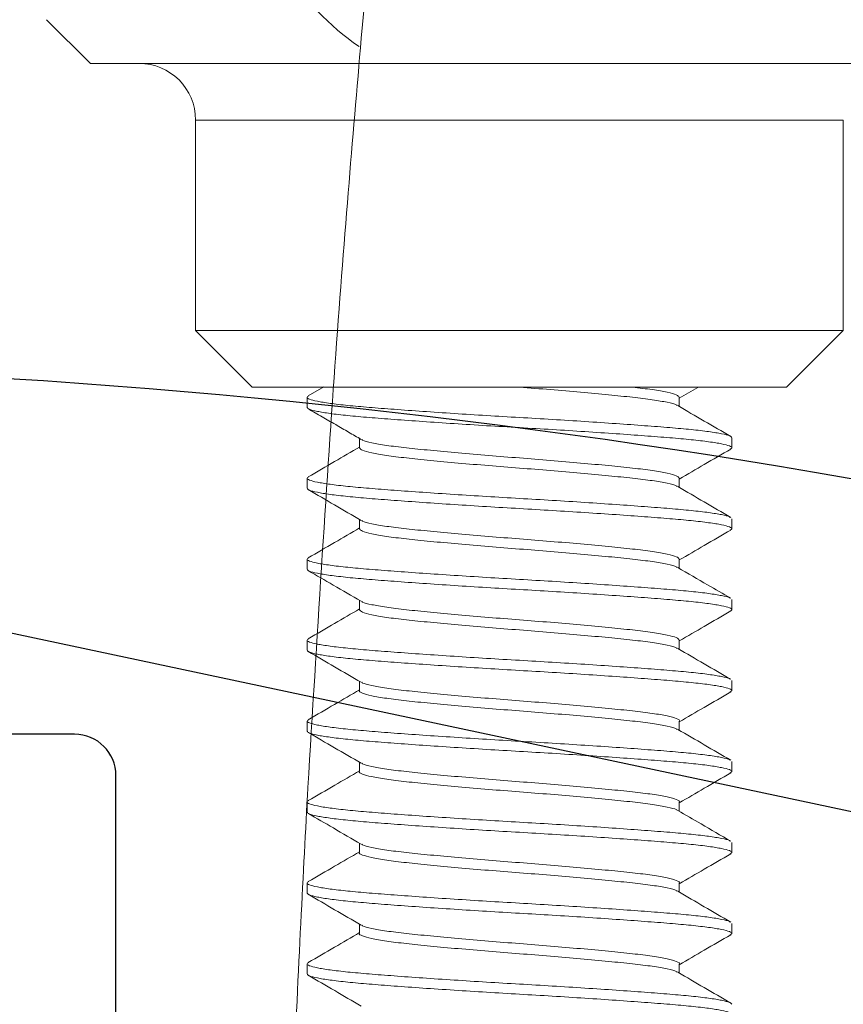
# Model space of a CAD drawing. Units: inches. Extents: x 0 to 1011, y -294 to 130.
# Drawn here: x 101 to 101, y -8 to -8 of the extents above; entities that cross this region are included whole.
import ezdxf

# ---------------------------------------------------------------- set-up
doc = ezdxf.new("R2010")
doc.units = ezdxf.units.IN
doc.header["$LTSCALE"] = 0.5
doc.header["$MEASUREMENT"] = 0
doc.layers.add('Screen', color=7, linetype='Continuous')

# ---------------------------------------------------------------- blocks, each defined once
blk = doc.blocks.new('Tempo')
at = {"color": 7, "linetype": 'Continuous', "lineweight": 5}
blk.add_arc((-0.5115863887925514, 0.862320906857633), 0.09000000000000094, 183.0502581712225, 236.257444057391, dxfattribs=at)
for points, knots in [([(-0.5487371676080812, 0.928688187548147), (-0.5489715508638326, 0.9260091680894647), (-0.5494664087490904, 0.92035290267237), (-0.5533485809166692, 0.8759788088547111), (-0.5583146676539315, 0.8192163763204761), (-0.5608075481700112, 0.7907227213369907)], [0, 0, 0, 0, 0.3094558188488375, 0.6533600346194931, 1, 1, 1, 1]), ([(-0.581426149982164, 0.5014344232200898), (-0.5779140732819528, 0.5587748198888818), (-0.5708558656280758, 0.6740116046150249), (-0.5641677435474932, 0.7516940823089726), (-0.5608075481700112, 0.7907227213369907)], [0, 0, 0, 0, 0.4975876132352139, 1, 1, 1, 1]), ([(-0.5895726558730345, 0.320416499354593), (-0.5887432222874978, 0.3426826189117236), (-0.5869696888214193, 0.3902930712528985), (-0.5840808551266576, 0.4518671768338578), (-0.5823180938336563, 0.4847805207174858), (-0.581426149982164, 0.5014344232200898)], [0, 0, 0, 0, 0.3026536031996413, 0.6471480095149568, 0.9999999999999999, 0.9999999999999999, 0.9999999999999999, 0.9999999999999999])]:
    blk.add_open_spline(points, degree=3, knots=knots, dxfattribs=at)
blk = doc.blocks.new('A$C3B501653')
at = {"color": 7, "linetype": 'Continuous', "lineweight": 15}
for p, q in [((0.1656249950192574, 0.02187499813148808), (0.1824918885047979, 0.03874189161702901)), ((0.1656249950192574, 0.02187499813148808), (-0.1656249950192574, 0.02187499813148808)), ((-0.1249999984893506, 0), (-0.1249999984893506, -0.08124999993473381)), ((0.1249999984893506, -0.08124999993473381), (0.1249999984893506, 0)), ((-0.1249999984893506, -0.08124999993473381), (-0.1031250003578625, -0.1031250003578625)), ((-0.1249999984893506, -0.08124999993473381), (0.1249999984893506, -0.08124999993473381)), ((0.1031250003578625, -0.1031250003578625), (0.1249999984893506, -0.08124999993473381)), ((0.1031250003578625, -0.1031250003578625), (-0.1031250003578625, -0.1031250003578625)), ((-0.06879029491197652, -0.1032313627465049), (-0.06170251762391787, -0.1073570058183329)), ((0.08157762427498971, -0.1065432180317787), (0.0755273137520267, -0.1030287426164875)), ((-0.06170251762391787, -0.1070283241725827), (-0.06170251762391787, -0.1106117590785205)), ((0.08200000106232386, -0.1109375002634465), (0.08200000106232386, -0.107031250310655)), ((-0.08200000106232386, -0.1226562509811888), (-0.08200000106232386, -0.1265625006475259)), ((0.06170251762391787, -0.1265653674894081), (0.06170251762391787, -0.1226591178230709)), ((-0.0617025222071983, -0.1382788686323764), (-0.0617025222071983, -0.141861735784456)), ((0.08200000106232386, -0.1421875016045151), (0.08200000106232386, -0.1382812496465373)), ((-0.08200000106232386, -0.1539062483118858), (-0.08200000106232386, -0.1578125002698636)), ((0.0617025222071983, -0.1578147323274122), (0.0617025222071983, -0.1542320141319449)), ((-0.06170252679047872, -0.1695297024117446), (-0.06170252679047872, -0.173111765198116)), ((0.08200000106232386, -0.1734374989352121), (0.08200000106232386, -0.1695312515605156)), ((-0.08200000106232386, -0.1851562502258641), (-0.08200000106232386, -0.1890624976005606)), ((0.06170252679047872, -0.1890637350862656), (0.06170252679047872, -0.1854819839629602)), ((-0.06170253137375914, -0.2007807447303698), (-0.06170253137375914, -0.2043617716953747)), ((0.08200000106232386, -0.20468749626591), (0.08200000106232386, -0.2007812488912126)), ((-0.08200000106232386, -0.2164062475565611), (-0.08200000106232386, -0.2203125040978193)), ((0.06170253137375914, -0.2203124215987726), (0.06170253137375914, -0.2167319812936572)), ((-0.06170252679047872, -0.2320318787146034), (-0.06170252679047872, -0.2356118973579227)), ((0.08200000106232386, -0.2359375027631678), (0.08200000106232386, -0.2320312462219105)), ((-0.08200000106232386, -0.2476562540538199), (-0.08200000106232386, -0.2515625014285172)), ((0.06170252679047872, -0.2515611356109613), (0.06170252679047872, -0.2479818777921867)), ((-0.06170252679047872, -0.2632828935335469), (-0.06170252679047872, -0.266861867188938)), ((0.08200000106232386, -0.2671875000938657), (0.08200000106232386, -0.2632812435526075)), ((-0.08200000106232386, -0.2789062513845169), (-0.08200000106232386, -0.2828125079257751)), ((0.0617025222071983, -0.2828101796193385), (0.0617025222071983, -0.2792319942881738)), ((-0.0617025222071983, -0.2945336975215929), (-0.0617025222071983, -0.2981117728540275)), ((0.08200000106232386, -0.2984374974245627), (0.08200000106232386, -0.2945312592164271)), ((-0.08200000106232386, -0.3101562487152147), (-0.08200000106232386, -0.3140625052564729)), ((0.06170251762391787, -0.3140595902901469), (0.06170251762391787, -0.3104820099519934)), ((-0.06170251762391787, -0.3257842081796936), (-0.06170251762391787, -0.3293617518516037)), ((0.08200000106232386, -0.3296874947552606), (0.08200000106232386, -0.3257812565471241))]:
    blk.add_line(p, q, dxfattribs=at)
at = {"color": 8, "linetype": 'Continuous', "lineweight": 15}
blk.add_line((0.1249999984893506, 0), (-0.1249999984893506, 0), dxfattribs=at)
at = {"color": 7, "linetype": 'Continuous', "lineweight": 15}
blk.add_arc((0.1468750000000001, -3.578630725087351e-10), 0.02187500000000009, 90, 180, dxfattribs=at)
for points, knots in [([(-0.06170043681462234, -0.1070295450438961), (-0.06147679493368718, -0.1067172705149648), (-0.06102466051358713, -0.1060859484099099), (-0.05733111801389468, -0.1050781228979023), (-0.05169557767906285, -0.1040697152115859), (-0.04630103785740491, -0.1034378352954297), (-0.04363027639599082, -0.1031250003578625)], [0, 0, 0, 0, 0.2472077081599773, 0.4997772032045876, 0.7523466668207034, 1, 1, 1, 1]), ([(-0.06087410344382915, -0.110262144158968), (-0.06078422177484377, -0.1101717221585243), (-0.060375501403926, -0.1097605447296015), (-0.05726891398745515, -0.1089827861735388), (-0.0516421999320511, -0.107976381381687), (-0.04389836338646891, -0.1070311395639543), (-0.0345353614151418, -0.1060865666265078), (-0.02376712871008957, -0.1050781170199944), (-0.0120773542445729, -0.1040697167703675), (-0.003999321092133634, -0.1034378357850683), (0, -0.1031250003578625)], [0, 0, 0, 0, 0.03902580502472378, 0.1774626760402228, 0.3158995299620544, 0.4516417841917401, 0.5873840381661525, 0.7258208922207139, 0.864257763236213, 1, 1, 1, 1]), ([(-0.08200000106232386, -0.1226562509811888), (-0.08180945875408385, -0.1224078970181406), (-0.08142476806977728, -0.1219064889220709), (-0.07830601641110047, -0.1211078223125632), (-0.07335150903110055, -0.1202984288548823), (-0.06656221034204579, -0.1194997622944305), (-0.05821625563885924, -0.1187499997905022), (-0.04846045765852081, -0.1180002395800521), (-0.03743118561193715, -0.1172015730114868), (-0.02539489012568197, -0.1163921772296579), (-0.0128009986118145, -0.1155935130674193), (9.661422772921924e-10, -0.1148437503708202), (0.01280099473409013, -0.1140939884690884), (0.02539490411693635, -0.1132953218675485), (0.03743113314967594, -0.1124859282160422), (0.04846065062644023, -0.1116872624151855), (0.0582155502459667, -0.1109374971221673), (0.06656486554887531, -0.1101877507957267), (0.07334136304695216, -0.1093890268925755), (0.07834402399012674, -0.1085798479861806), (0.08128505837787126, -0.1077803898532403), (0.08237122313798562, -0.1071185347421162), (0.08164247038132721, -0.1067025161169495), (0.0813536851952863, -0.1065376590855793)], [0, 0, 0, 0, 0.04782547393982298, 0.09655605868923792, 0.1455960444479666, 0.1943266253019328, 0.2421520987892412, 0.2899775720222569, 0.338708152876223, 0.3877481389023664, 0.4364787233877082, 0.484304197327531, 0.532129671267354, 0.5808602560167689, 0.6299002417754976, 0.678630822629464, 0.7264562959896259, 0.7742817693497879, 0.8230123502037541, 0.8720523359624828, 0.9207829207118977, 0.9686083945881474, 1, 1, 1, 1]), ([(-0.08135660016161239, -0.1270538626796034), (-0.08164389472784439, -0.1268897510826354), (-0.08237087119319408, -0.1264744795017938), (-0.08128478562404595, -0.1258133616836155), (-0.07834409816898136, -0.1250139030545814), (-0.0733413433087291, -0.1242047214111226), (-0.06656487066352001, -0.1234060020816772), (-0.05821554887503178, -0.1226562538821501), (-0.04846065101814467, -0.1219064881643108), (-0.03743113304517198, -0.1211078224904716), (-0.02539490414694034, -0.1202984287592788), (-0.0128009947184915, -0.1194997623453036), (-1.021104090170866e-09, -0.1187499997865018), (0.01280099870542895, -0.1180002395453323), (0.02539489007850237, -0.1172015730492495), (0.03743118557239455, -0.1163921772673895), (0.04846045773388852, -0.115593513032791), (0.05821625559941257, -0.1148437503664876), (0.06656221034881726, -0.1140939885212111), (0.07335150902925092, -0.1132953217671702), (0.07830601641162094, -0.1124859284118349), (0.0814247680668192, -0.1116872615916868), (0.08180945875327517, -0.1111858539841739), (0.08200000106232386, -0.1109375002634465)], [0, 0, 0, 0, 0.03125429235452776, 0.07908654619160355, 0.1278240391497711, 0.1768709772464148, 0.2256084657803604, 0.2734407191648575, 0.3212729725493546, 0.3700104616115212, 0.4190573994407122, 0.4677948923988798, 0.5156271462359555, 0.5634593998187024, 0.6121968927768701, 0.6612438308735137, 0.7099813196715695, 0.7578135730560666, 0.8056458264405636, 0.8543833155027303, 0.9034302533319213, 0.9521677462900888, 1, 1, 1, 1]), ([(-0.06110973905507988, -0.1102666965022125), (-0.06451079308538432, -0.1122475538622387), (-0.07131753782239292, -0.1162119690964536), (-0.07813147577143198, -0.1201677439128019), (-0.08154076553411826, -0.1221469786351799)], [0, 0, 0, 0, 0.4996594057380469, 1, 1, 1, 1]), ([(0.06111311693272503, -0.1233250959629677), (0.06271117147680849, -0.1223921838260287), (0.06593725769154624, -0.1205088595079173), (0.07099317614035483, -0.117558764880263), (0.07629003418973568, -0.1144883331380537), (0.07977217192726549, -0.1124713678036491), (0.08156485525583168, -0.111432988393692)], [0, 0, 0, 0, 0.2382579947415825, 0.4809853551198777, 0.7327995124574929, 1, 1, 1, 1]), ([(-0.06170102347451145, -0.1382800236190338), (-0.06147567860033742, -0.1379675921087404), (-0.06102021773086186, -0.1373361141226033), (-0.05735132695984468, -0.1363281240676457), (-0.05162059642472805, -0.1353197162020718), (-0.04390410019727886, -0.1343749990230663), (-0.03453379014542435, -0.1334302876532867), (-0.02376755344696857, -0.1324218760004099), (-0.01207724302795032, -0.131413465879155), (-2.890472261540822e-08, -0.1304687508707927), (0.01207735979442104, -0.1295240324987423), (0.02376713606635894, -0.1285156326693109), (0.03453532665295622, -0.1275071833693655), (0.04389849214400865, -0.1265626096593397), (0.05164171477988777, -0.1256173775220439), (0.05727076476837922, -0.1246109288138548), (0.06038404993983315, -0.1238299464688613), (0.06079332505479673, -0.1234156669768671), (0.06088575872585311, -0.1233221030808753)], [0, 0, 0, 0, 0.06462007983633436, 0.1306083302569325, 0.1965965725295481, 0.2613003891471403, 0.3260042047912907, 0.3919924470639063, 0.4579806974845045, 0.5226845058375242, 0.587388314190544, 0.6533765646111422, 0.7193648068837578, 0.7840686225279082, 0.8487724391455005, 0.9147606814181162, 0.9807489318387144, 1, 1, 1, 1]), ([(-0.0815814833970756, -0.1270482573276901), (-0.07817125502986944, -0.129028155882966), (-0.07154254855816689, -0.1328766272911803), (-0.06491866069969765, -0.1367339809845287), (-0.0617025222071983, -0.138606866509984)], [0, 0, 0, 0, 0.5144636260126603, 1, 1, 1, 1]), ([(-0.06088035045499662, -0.1415172380974559), (-0.06078909740761151, -0.141425131908778), (-0.06038008142908247, -0.1410122919656756), (-0.05726990971345725, -0.1402328051338824), (-0.05164193892117019, -0.1392263770581037), (-0.04389843262434168, -0.1382811394925207), (-0.03453534295337679, -0.1373365672527731), (-0.02376713166490285, -0.1363281174778139), (-0.012077360928477, -0.1353197180492822), (2.907381757566441e-08, -0.1343749985755105), (0.01207724311551583, -0.1334302876140763), (0.02376755327553415, -0.132421876127566), (0.03453379084806718, -0.1314134658280013), (0.04390409791256689, -0.1304687504699196), (0.05162060469877661, -0.1295240341693056), (0.05735129544741646, -0.1285156267535861), (0.06101980249404537, -0.1275077800869928), (0.0614752343945435, -0.1268764382867786), (0.06170051473038862, -0.1265641437535443)], [0, 0, 0, 0, 0.01895631328904842, 0.08496631347001124, 0.1509763055003059, 0.2157014485282385, 0.2804265905824084, 0.3464365826127032, 0.4124465827936659, 0.477171717554302, 0.5418968513411754, 0.6079068515221382, 0.6739168435524329, 0.7386419865803655, 0.8033671296082981, 0.8693771216385928, 0.9353871218195556, 1, 1, 1, 1]), ([(0.08157707428134353, -0.1377928919547537), (0.07816672910104794, -0.1358129519973312), (0.07153941967322286, -0.1319653430156444), (0.06491707293217708, -0.1281088232131617), (0.06170251762391787, -0.1262368287847151)], [0, 0, 0, 0, 0.5145897015125303, 1, 1, 1, 1]), ([(-0.08134765359829732, -0.1534080549003924), (-0.0812610753655778, -0.1533238627189446), (-0.08091311130920653, -0.1529854883718285), (-0.07824317708068396, -0.1523567701781969), (-0.07336828377125482, -0.1515487107219524), (-0.06655782042286873, -0.1507496893958784), (-0.05821742180386025, -0.1500000205063072), (-0.04846013868286558, -0.1492502334613306), (-0.03743127239973765, -0.1484515740930323), (-0.02539486691293513, -0.1476421768468592), (-0.01280100472054269, -0.1468435112693971), (2.577950297677489e-09, -0.1460937488409373), (0.01280099431116311, -0.1453439872473599), (0.02539490409378198, -0.1445453191181878), (0.03743113326502234, -0.1437359313307489), (0.04846065057576832, -0.1429372641504321), (0.05821555045521798, -0.1421874985801796), (0.06656486475588386, -0.1414377512704101), (0.07334136604294672, -0.1406390281449843), (0.0783440128365509, -0.1398298471020869), (0.08128509931863004, -0.1390303898785143), (0.08237128101951363, -0.1383684201820223), (0.08164224565743039, -0.1379522862463833), (0.08135322686724766, -0.137787314102523)], [0, 0, 0, 0, 0.01666869613319727, 0.06699267169949032, 0.117636165333755, 0.1679601368772261, 0.2173494058876005, 0.2667386748979749, 0.3170626464414459, 0.3677061400757107, 0.4180301156420037, 0.4674193851196889, 0.5168086545973742, 0.5671326301636672, 0.6177761226932997, 0.6681000942367707, 0.7174893632471452, 0.7668786322575195, 0.8172026038009906, 0.8678460974352553, 0.9181700730015484, 0.9675593424792336, 0.9999999999999999, 0.9999999999999999, 0.9999999999999999, 0.9999999999999999]), ([(-0.0813550510128418, -0.1583050424966403), (-0.08164313684871871, -0.1581405361725201), (-0.08237106042722608, -0.1577248682804226), (-0.08128492898938156, -0.1570633609153154), (-0.07834405917272935, -0.1562639026042243), (-0.07334135367874905, -0.1554547217203268), (-0.06656486797293226, -0.1546559990533432), (-0.05821554972747434, -0.1539062497953116), (-0.0484606506772427, -0.1531564916124735), (-0.03743113307447077, -0.1523578243626043), (-0.02539490417215706, -0.151548429263249), (-0.01280099472408036, -0.1507497630791015), (-9.746847773328682e-10, -0.150000000941616), (0.01280099865971041, -0.1492502387774053), (0.02539489007965523, -0.1484515726751257), (0.0374311856136389, -0.1476421772731875), (0.04846045769496143, -0.1468435111330324), (0.05821625560331034, -0.1460937488637812), (0.06656221035416365, -0.1453439872914846), (0.0733515089658443, -0.144545319022142), (0.07830601646135316, -0.1437359315173028), (0.08142476806171084, -0.1429372633590544), (0.08180945875141177, -0.1424358554666734), (0.08200000106232386, -0.1421875016045151)], [0, 0, 0, 0, 0.03132691994536937, 0.07915558778125273, 0.127889426872127, 0.1769326879022644, 0.2256665230974297, 0.2734951904807683, 0.3213238568468701, 0.3700576920420354, 0.4191009530721729, 0.4678347921630471, 0.5156634599989304, 0.5634921278348137, 0.612225966925688, 0.6612692279558254, 0.7100030631509908, 0.7578317305343293, 0.8056603979176679, 0.8543942331128332, 0.9034374930732426, 0.9521713321641168, 1, 1, 1, 1]), ([(-0.06111843353797353, -0.1415217457537166), (-0.06452323965311058, -0.143504657686444), (-0.07133817282973887, -0.1474735803973726), (-0.07815747406798579, -0.1514325788242274), (-0.0815697868655283, -0.1534136235860624)], [0, 0, 0, 0, 0.4996096112598117, 1, 1, 1, 1]), ([(0.06111920811235905, -0.1545715481262855), (0.06452411972079819, -0.1525885846255646), (0.07133928108955967, -0.1486195487738593), (0.07815869943482756, -0.1446604602813943), (0.08157107935059749, -0.1426793655057947)], [0, 0, 0, 0, 0.4996083620332221, 1, 1, 1, 1]), ([(-0.06170155055175597, -0.1695304540697276), (-0.06147613769257232, -0.1692178811996037), (-0.06102064374748029, -0.1685862621772589), (-0.05735135972952854, -0.167578120584035), (-0.05162058780740919, -0.1665697163431661), (-0.04390410236676745, -0.1656249995551882), (-0.03453378975435939, -0.1646802830531877), (-0.02376755334619052, -0.1636718779373236), (-0.01207724329822391, -0.1626634605088215), (-2.894064454750378e-08, -0.1617187544427949), (0.01207736093660294, -0.1607740349422544), (0.02376713187025326, -0.15976563064494), (0.03453534149611182, -0.1587571867501447), (0.04389843866938792, -0.157812609547884), (0.05164191571339538, -0.1568673723389811), (0.05726999814183387, -0.1558609478553841), (0.06038048565380816, -0.15508130114487), (0.06078953041411417, -0.1546683172257515), (0.06088090503192323, -0.1545760626574673)], [0, 0, 0, 0, 0.06466496211453712, 0.1306691144837357, 0.1966732566779279, 0.2613926647264932, 0.3261120727750584, 0.3921162149692507, 0.4581203673384492, 0.5228397651730997, 0.5875591649551012, 0.6535633173242997, 0.719567459518492, 0.7842868675670572, 0.8490062756156225, 0.9150104178098147, 0.9810145701790132, 1, 1, 1, 1]), ([(-0.08157946675370509, -0.1582994463112879), (-0.07816912364113238, -0.1602793985272202), (-0.07154107359328465, -0.1641274636474614), (-0.06491787735566934, -0.1679844498343313), (-0.06170252679047872, -0.1698568936320033)], [0, 0, 0, 0, 0.5145318891609989, 1, 1, 1, 1]), ([(-0.06089221656791821, -0.172776915316331), (-0.06079838140869676, -0.1726816105096729), (-0.06038879621446736, -0.1722656103870106), (-0.05727177699424724, -0.1714828391201939), (-0.05164144940022908, -0.1704763704154715), (-0.04389856253546975, -0.1695311441936518), (-0.03453530733024435, -0.1685865664258728), (-0.02376714151034864, -0.1675781136264094), (-0.012077358295429, -0.1665697182868398), (2.854551395259364e-08, -0.1656249990818255), (0.01207724298005486, -0.1646802830217604), (0.02376755370402561, -0.1636718780596409), (0.03453378981079824, -0.1626634604690569), (0.04390410071548523, -0.1617187540020311), (0.05162059491024795, -0.1607740367625796), (0.05735133284386684, -0.159765624158033), (0.06102029462833247, -0.1587576123120948), (0.06147576219213624, -0.1581261081106664), (0.06170111972339987, -0.1578136506732406)], [0, 0, 0, 0, 0.01960335623751861, 0.08556754780087546, 0.1515317291953862, 0.2162119542591485, 0.2808921793229108, 0.346856362741256, 0.4128205522807787, 0.4775007690829818, 0.542180985885185, 0.6081451754247076, 0.6741093588430528, 0.7387895819606435, 0.8034698070244057, 0.8694339904427512, 0.9353981799822738, 1, 1, 1, 1]), ([(0.08158690083449294, -0.1690487054682626), (0.07817518772790022, -0.1670679237378749), (0.07154520093660421, -0.1632186678659409), (0.06491897185523854, -0.1593599210317009), (0.0617025222071983, -0.1574868398652534)], [0, 0, 0, 0, 0.5145882207596145, 1, 1, 1, 1]), ([(-0.08133968785698498, -0.1846519793845776), (-0.08125477397439029, -0.1845697963646735), (-0.08090720967340426, -0.1842334098635146), (-0.07824198361332169, -0.1836067536167532), (-0.07336860240555199, -0.1827987123461829), (-0.06655773718732938, -0.181999683492454), (-0.05821744366427417, -0.1812500264318171), (-0.04846013295089158, -0.180500226936446), (-0.03743127385085687, -0.1797015782931748), (-0.02539486650160949, -0.178892178156997), (-0.01280100483108448, -0.1780935133119845), (2.617892569389824e-09, -0.1773437508281042), (0.01280099426042325, -0.176593988737201), (0.02539490435248792, -0.1757953226883426), (0.03743113282332899, -0.1749859269957224), (0.04846065156628043, -0.174187261952226), (0.05821554692134834, -0.1734374956629363), (0.06656487803460998, -0.1726877491311605), (0.07334131525927257, -0.1718890235682782), (0.0783442028211514, -0.171079851581962), (0.08128440119684655, -0.1702803880232135), (0.08237037682401782, -0.1696203087959924), (0.08164589888949925, -0.1692060834492493), (0.08136069761427844, -0.1690430176173017)], [0, 0, 0, 0, 0.01628214794728012, 0.06664509026013371, 0.117327799154958, 0.1676907374418746, 0.2171182483877087, 0.2665457614360324, 0.3169086986312752, 0.3675914064206057, 0.4179543487334593, 0.4673818611982077, 0.5168093736629561, 0.5671723159758096, 0.6178550237651401, 0.6682179620520569, 0.7176454740491325, 0.7670729860462082, 0.8174359243331248, 0.8681186310169678, 0.9184815733298214, 0.9679090857945698, 1, 1, 1, 1]), ([(-0.08135659099505155, -0.1895538710908395), (-0.08164389006823303, -0.189389755001339), (-0.08237087282206934, -0.1889744749749465), (-0.081284786073748, -0.1883133654169562), (-0.07834409798900488, -0.1875139052341188), (-0.07334134336650955, -0.1867047180834964), (-0.06656487079781304, -0.1859059950340569), (-0.0582155488727385, -0.1851562533739033), (-0.04846065091356566, -0.1844064927063584), (-0.03743113284758781, -0.1836078278842477), (-0.02539490433742486, -0.1827984255263777), (-0.01280099491846842, -0.1819997585786677), (-5.79849501747276e-10, -0.181250006494416), (0.01280099825518866, -0.180500232354472), (0.02539489030282915, -0.1797015768475383), (0.037431185577399, -0.1788921785907043), (0.04846045770382235, -0.1780935131737769), (0.05821625560322818, -0.1773437508511204), (0.06656221034563359, -0.1765939887824741), (0.07335150905077814, -0.1757953225874109), (0.07830601639490054, -0.1749859272007184), (0.08142476807233212, -0.1741872610930271), (0.08180945875492984, -0.1736858529309533), (0.08200000106232386, -0.1734374989352121)], [0, 0, 0, 0, 0.03125464401585481, 0.07908687948502045, 0.1278243547642256, 0.176871276139473, 0.2256087475226785, 0.2734409825392656, 0.3212732175558527, 0.3700106889390583, 0.4190576103143057, 0.4677950855935108, 0.5156273210626764, 0.5634595585664737, 0.6121970327892388, 0.6612439530946723, 0.7099814244778779, 0.7578136605117777, 0.8056458965456774, 0.854383367928883, 0.9034302882343166, 0.9521677635135217, 1, 1, 1, 1]), ([(-0.06113508917889954, -0.1727815260963999), (-0.06496337137375852, -0.1750107777706633), (-0.07176841301983883, -0.1789734298717356), (-0.0785794696936799, -0.1829276040835817), (-0.08155886032508564, -0.1846572959898261)], [0, 0, 0, 0, 0.5625655791634958, 1, 1, 1, 1]), ([(0.061131857966227, -0.1858141342925981), (0.06471044462588704, -0.1837301580455604), (0.07151506634625227, -0.1797675126260234), (0.07832585778182777, -0.175813400484885), (0.08155481787178465, -0.1739387768944063)], [0, 0, 0, 0, 0.5259053047651946, 1, 1, 1, 1]), ([(-0.06170221054413183, -0.2007809922275108), (-0.061476712471213, -0.2004682402171216), (-0.06102117680962982, -0.1998364401661492), (-0.05735140034082686, -0.1988281330249633), (-0.05162057723191493, -0.1978197156094605), (-0.04390410522163846, -0.1968750018033587), (-0.03453378877989222, -0.1959302862648151), (-0.02376755371968953, -0.1949218741292729), (-0.01207724360260221, -0.1939134565411171), (-2.82042509347491e-08, -0.1929687580045654), (0.01207735899295903, -0.1920240360244749), (0.02376713930058205, -0.1910156342177798), (0.0345353147013796, -0.1900071828631331), (0.04389853572406022, -0.1890626057350797), (0.05164155025896244, -0.188117375526379), (0.05727139183519503, -0.1871109224739751), (0.06038698254387187, -0.1863288359750737), (0.06079644964297293, -0.185913487218615), (0.06088975076306991, -0.1858188459048353)], [0, 0, 0, 0, 0.06466741497262107, 0.1306366537022914, 0.1966058883342957, 0.261291066292483, 0.3259762442506704, 0.3919454788826747, 0.4579147216603142, 0.5225998874636774, 0.587285057159673, 0.6532542999373127, 0.7192235345693169, 0.7839087125275043, 0.8485938904856917, 0.9145631210697263, 0.9805323638473658, 1, 1, 1, 1]), ([(-0.08158156589612231, -0.1895482061562808), (-0.07816929153355412, -0.1915292780571587), (-0.07154111908458205, -0.1953774112368567), (-0.06491663831036032, -0.1992352184668258), (-0.06170253137375914, -0.2011069734617479)], [0, 0, 0, 0, 0.5148137573121971, 0.9999999999999999, 0.9999999999999999, 0.9999999999999999, 0.9999999999999999]), ([(-0.06088781203546612, -0.2040233239384852), (-0.0607949316724592, -0.2039292070443484), (-0.06038555691319925, -0.2035143822134335), (-0.05727108776875012, -0.202732829002775), (-0.05164163019817813, -0.2017263694643079), (-0.04389851447754856, -0.2007811419801468), (-0.03453532094622025, -0.19983656022651), (-0.0237671372367716, -0.1988281250396406), (-0.01207735953565958, -0.1978197178225658), (2.882510452550946e-08, -0.1968750012583298), (0.01207724309082048, -0.1959302862534598), (0.02376755370838124, -0.1949218742444607), (0.03453378889188574, -0.1939134565095149), (0.04390410360099573, -0.1929687575386945), (0.05162058467828068, -0.1920240379380553), (0.05735137183992833, -0.1910156273754779), (0.06102080416892708, -0.1900074302157249), (0.0614763096623987, -0.1893757629178294), (0.06170174763281278, -0.1890631392598152)], [0, 0, 0, 0, 0.01936231934619797, 0.08534037297494466, 0.1513184184569681, 0.216012235766584, 0.2807060530761999, 0.346684094509713, 0.4126621481384596, 0.4773559571847802, 0.542049766231101, 0.6080278198598477, 0.6740058653418711, 0.7386996787583352, 0.8033934960679511, 0.8693715415499745, 0.9353495951787212, 1, 1, 1, 1]), ([(0.08156816438427139, -0.2002876845929098), (0.07815644441779357, -0.1983070095598007), (0.07153226810743352, -0.1944613420484691), (0.06491273255522856, -0.1906062894126084), (0.06170252679047872, -0.1887367455303437)], [0, 0, 0, 0, 0.515040633979172, 1, 1, 1, 1]), ([(-0.0813480294272888, -0.2159083383084512), (-0.08126137348245077, -0.2158240523912101), (-0.0809133944022693, -0.2154855904886945), (-0.07824323242377451, -0.2148567704235012), (-0.0733682690522417, -0.2140487042246901), (-0.06655782438143465, -0.2132496831805186), (-0.05821742077900716, -0.2125000197505091), (-0.04846013885233047, -0.2117502381679524), (-0.03743127216953734, -0.210951579072808), (-0.02539486708114103, -0.2101421751163794), (-0.01280100490661917, -0.2093435087663638), (2.943050247949941e-09, -0.2085937558928022), (0.01280099411204949, -0.2078439843248576), (0.02539490407153977, -0.2070453191013728), (0.03743113346751947, -0.2062359298260779), (0.04846064987725773, -0.205437265615581), (0.05821555336313411, -0.2046874898193316), (0.06656485294256953, -0.203937753010341), (0.0733414116368154, -0.2031390255197625), (0.07834384169985542, -0.2023298513371401), (0.08128572866273398, -0.2015303983957146), (0.0823721024807611, -0.2008667039951506), (0.0816389396573145, -0.2004488406146727), (0.08134645277883612, -0.2002821388236411)], [0, 0, 0, 0, 0.01668166943898216, 0.06698757942227918, 0.1176128938754016, 0.1679187998373207, 0.2172903377608498, 0.2666618756843789, 0.316967781646298, 0.3675930960994204, 0.4178990060827175, 0.4672705444733896, 0.5166420849641704, 0.5669479949474675, 0.6175733071921123, 0.6678792131540315, 0.7172507531776693, 0.7666222911011984, 0.8169281970631176, 0.8675535093077624, 0.9178594192910594, 0.9672309597818403, 0.9999999999999999, 0.9999999999999999, 0.9999999999999999, 0.9999999999999999]), ([(-0.08132780799422212, -0.2208258498342719), (-0.08162986425546404, -0.2206543880142524), (-0.08237439274273362, -0.2202317574455002), (-0.0812874267992525, -0.2195633467853968), (-0.07834337971519423, -0.2187639040636), (-0.07334153500691931, -0.2179547257482275), (-0.06656482039658407, -0.2171560043779888), (-0.05821556245899462, -0.2164062475341115), (-0.04846064723570898, -0.2156564908895717), (-0.03743113384415153, -0.2148578250505988), (-0.02539490408632483, -0.2140484226478154), (-0.0128009949293002, -0.2132497568946636), (-9.576441861725016e-10, -0.2125000001776094), (0.01280099879612484, -0.2117502434862493), (0.02539489024019792, -0.2109515776543853), (0.03743118546479618, -0.2101421755425177), (0.04846045755156547, -0.2093435086312541), (0.05821625586324064, -0.2085937559109166), (0.06656221021799036, -0.2078439843868258), (0.07335150899004006, -0.2070453189371344), (0.07830601645469226, -0.2062359302680967), (0.0814247680859852, -0.2054372638851651), (0.08180945875808465, -0.2049358520725013), (0.08200000106232386, -0.20468749626591)], [0, 0, 0, 0, 0.03260736219979788, 0.08037280853800131, 0.129042228611097, 0.1780206605445287, 0.226690076727065, 0.2744555226133219, 0.3222209664677883, 0.3708903826503245, 0.4198688167203903, 0.468538236793486, 0.5163036810998989, 0.5640691254063117, 0.6127385454794075, 0.6617169795494732, 0.7103863957320096, 0.7581518395864759, 0.8059172854727328, 0.8545867016552692, 0.9035651335887008, 0.9522345536617965, 0.9999999999999999, 0.9999999999999999, 0.9999999999999999, 0.9999999999999999]), ([(-0.06112903924878887, -0.2040279622182366), (-0.06453210563649403, -0.2060098156108721), (-0.07134320600004962, -0.2099764153844941), (-0.07815955054725787, -0.2139337596562809), (-0.08157020852732355, -0.2159138749111591)], [0, 0, 0, 0, 0.4996353314530397, 1, 1, 1, 1]), ([(0.06112882841789125, -0.2170659191026463), (0.06453190645515638, -0.215084051851572), (0.07134303087675153, -0.2111174239087692), (0.07815940636342189, -0.2071600711348021), (0.08157008019547307, -0.2051799514103596)], [0, 0, 0, 0, 0.4996352770294391, 0.9999999999999999, 0.9999999999999999, 0.9999999999999999, 0.9999999999999999]), ([(-0.06170173846625193, -0.2320318970477251), (-0.06170200293298134, -0.2320316801043578), (-0.06209013277944342, -0.2317132952704339), (-0.06073119121566384, -0.2310890679161668), (-0.05742988713131103, -0.2300774439254116), (-0.05160000300007983, -0.2290698926799752), (-0.04390956859151895, -0.228124952149007), (-0.03453229282130232, -0.2271802936808518), (-0.02376795786719965, -0.2261718794950056), (-0.01207713708576463, -0.225163466457925), (-5.696376170760686e-08, -0.224218752079496), (0.0120773672024006, -0.2232740340350921), (0.02376713555820364, -0.2222656321939738), (0.03453532110258228, -0.2212571769770184), (0.04389851308082315, -0.2203126151399442), (0.05164163650310494, -0.2193673825278299), (0.05727106358769518, -0.2183609237216997), (0.06038544908632071, -0.2175794152241384), (0.06079481358418448, -0.2171646258296214), (0.06088766078721353, -0.2170705482158368)], [0, 0, 0, 0, 4.41080978900052e-05, 0.06473278997551823, 0.1307056186256516, 0.196678439129707, 0.2613671331628201, 0.3260558271959332, 0.3920286436517987, 0.4580014723019321, 0.5226901580724044, 0.5873788438428766, 0.6533516724930101, 0.7193244929970655, 0.784013183137335, 0.8487018771704481, 0.9146746976745035, 0.9806475263246368, 1, 1, 1, 1]), ([(-0.06089813358289753, -0.2352817361719728), (-0.0608030213600208, -0.2351848375201921), (-0.0603931442221195, -0.23476726193572), (-0.05727269691632664, -0.2339828577262431), (-0.05164120834791408, -0.2329763596304621), (-0.04389862677471612, -0.2320311373528146), (-0.03453528996832533, -0.2310865727257658), (-0.02376714395497226, -0.2300781183757872), (-0.01207736507646606, -0.2290697159111952), (5.667312086288234e-08, -0.2281249994613272), (0.01207713588366133, -0.2271802793219742), (0.02376796183131091, -0.2261718882284818), (0.03453228107704254, -0.2251634466362038), (0.04390960973285596, -0.2242188207478986), (0.05159984835128739, -0.2232737764569483), (0.05743047700746118, -0.2222666150234618), (0.06072900932311098, -0.2212535410844039), (0.06209433798745589, -0.2206330485452108), (0.06170246415493219, -0.2203124490984871), (0.0617024305415903, -0.2203124215987726)], [0, 0, 0, 0, 0.0199241114949301, 0.085861075976945, 0.1517980323173102, 0.2164515602639354, 0.2811050843198332, 0.3470420406601984, 0.4129790051422133, 0.4776325248306892, 0.5422860445191653, 0.6082230049551914, 0.6741599612955567, 0.7388134892421817, 0.8034670171888069, 0.869403973529172, 0.9353409380111869, 0.9999944538089349, 1, 1, 1, 1]), ([(0.08157595596092904, -0.2315422377043115), (0.07816340607889183, -0.2295610488863344), (0.07153704231927804, -0.2257140493586514), (0.06491449450300557, -0.2218572880668095), (0.06170253137375914, -0.2199867428610407)], [0, 0, 0, 0, 0.5149958568280842, 0.9999999999999999, 0.9999999999999999, 0.9999999999999999, 0.9999999999999999]), ([(-0.08154291050933926, -0.2208205607287059), (-0.07813357629832174, -0.2227997939902551), (-0.07151670597983983, -0.2266411099220784), (-0.06490672384322504, -0.2304908317073773), (-0.06170252679047872, -0.2323569891255675)], [0, 0, 0, 0, 0.5152487576332256, 1, 1, 1, 1]), ([(-0.08135988179036957, -0.2471673922011934), (-0.08127077988087672, -0.2470801126139071), (-0.08092222421611606, -0.2467386856485358), (-0.07824497524868468, -0.2461067947023849), (-0.07336780371230756, -0.2452987050957534), (-0.06655794591060982, -0.2444996943025304), (-0.05821738869134485, -0.2437500134376718), (-0.04846014766833218, -0.2430002364831649), (-0.03743126976784339, -0.242201576193299), (-0.02539486773473199, -0.2413921722873305), (-0.0128010046897451, -0.2405935069323881), (2.537795751322847e-09, -0.239843750115913), (0.01280099444250693, -0.2390939934319833), (0.02539490442751813, -0.2382953276709978), (0.03743113297108813, -0.2374859252657586), (0.0484606503388374, -0.2366872594443388), (0.05821555114257837, -0.2359375027333153), (0.06656486298745268, -0.2351877461387559), (0.07334137226128012, -0.2343890238186379), (0.07834398937154896, -0.2335798490764267), (0.08128518580150068, -0.2327803931673786), (0.0823713906215664, -0.2321181818335907), (0.08164179844259056, -0.231701815599421), (0.0813523102111704, -0.231536609435997)], [0, 0, 0, 0, 0.01727092159082503, 0.0675617120934541, 0.1181718088608311, 0.168462595343291, 0.2178192967118844, 0.2671759959810003, 0.3174667824634602, 0.368076881438651, 0.41836767194128, 0.4677243716773986, 0.5170810714135172, 0.5673718619161463, 0.6179819608913371, 0.6682727473737969, 0.717629446642913, 0.7669861480115063, 0.8172769344939662, 0.8678870312613431, 0.9181778217639722, 0.9675345235995684, 1, 1, 1, 1]), ([(-0.06114341241608212, -0.2352864661173326), (-0.06454684705556968, -0.2372684396105615), (-0.0713587275541343, -0.2412353048562048), (-0.07817509879738882, -0.2451928298022255), (-0.08158579168063929, -0.2471730479691914)], [0, 0, 0, 0, 0.4996321706178543, 1, 1, 1, 1]), ([(-0.08134651694476114, -0.2520615656632845), (-0.08163897092485461, -0.2518948789560094), (-0.08237209474485896, -0.2514770286140751), (-0.08128572267828948, -0.2508133524071203), (-0.07834384332786337, -0.2500138988511624), (-0.07334141120237847, -0.249204724835054), (-0.06656485305569637, -0.2484059973001971), (-0.05821555333514272, -0.2476562605028745), (-0.04846064987715737, -0.2469064847033406), (-0.03743113349723792, -0.2461078204943705), (-0.02539490395238753, -0.2452984312162965), (-0.01280099455208372, -0.2444997660022796), (-1.333900101485597e-09, -0.2437499943998933), (0.01280099884914687, -0.2430002416551238), (0.02539489022792951, -0.2422015748145219), (0.03743118545999513, -0.2413921727035016), (0.04846045758250916, -0.2405935067976293), (0.05821625560920785, -0.2398437501421791), (0.06656221043268351, -0.2390939934606848), (0.07335150912255584, -0.2382953276345958), (0.0783060163321756, -0.2374859252286985), (0.08142476805939403, -0.2366872594749827), (0.08180945875201218, -0.236185854953173), (0.08200000106232386, -0.2359375027631678)], [0, 0, 0, 0, 0.03172870372544093, 0.0795375343211879, 0.1282511597104026, 0.1772740776283268, 0.2259876991234484, 0.2737965272332023, 0.3216053573765922, 0.3703189788717138, 0.4193418967896381, 0.4680555221788528, 0.5158643527745996, 0.5636731813367106, 0.6123868067259253, 0.6614097267824244, 0.710123348277546, 0.7579321763872999, 0.8057410044970539, 0.8544546259921756, 0.9034775460486745, 0.9521911714378891, 1, 1, 1, 1]), ([(0.06114096952763592, -0.2483087390162577), (0.06454463379133557, -0.2463266170723264), (0.07135702277047251, -0.2423594262332802), (0.07817382358667668, -0.2384016707301155), (0.08158475585927194, -0.2364213230073684)], [0, 0, 0, 0, 0.4996285846453609, 1, 1, 1, 1]), ([(-0.06170044139790232, -0.263282948532912), (-0.06170113919433229, -0.2632823801992128), (-0.0620905235251823, -0.2629652386549246), (-0.06073136065134577, -0.2623383069921372), (-0.05742984126960948, -0.2613276472575725), (-0.05160001534127323, -0.2603198322989169), (-0.04390956477460817, -0.2593749784239376), (-0.03453229365075172, -0.2584302869135335), (-0.0237679584920043, -0.2574218632947884), (-0.01207713675029032, -0.2564134671085077), (-5.647478706904963e-08, -0.2554687492590499), (0.01207736489160771, -0.2545240286564772), (0.02376714300311322, -0.2535156408938564), (0.03453529550549295, -0.2525071864816741), (0.04389860744241725, -0.2515626076414321), (0.0516412798945356, -0.2506173873068631), (0.05727242416757372, -0.2496108956433396), (0.06039185834808869, -0.2488269734332142), (0.06080164450039272, -0.2484098673561679), (0.06089637818650928, -0.248313441461935)], [0, 0, 0, 0, 0.0001160688544758893, 0.06476873669370795, 0.1307048363842282, 0.1966409279332056, 0.261293604030479, 0.3259462879091423, 0.3918823794581197, 0.4578184751027044, 0.5224711468326132, 0.587123818562522, 0.6530599142071067, 0.718996005756084, 0.7836486857440337, 0.8483013657319833, 0.9142374572809607, 0.9801735569714809, 1, 1, 1, 1]), ([(-0.08156826521643978, -0.252056010727455), (-0.07815610440310206, -0.2540369370082125), (-0.07153201872726722, -0.2578825428043867), (-0.06491232301979855, -0.2617376959164046), (-0.06170252679047872, -0.2636070047893861)], [0, 0, 0, 0, 0.5151142331665818, 1, 1, 1, 1]), ([(-0.06089239989913375, -0.2665270677232368), (-0.06079852502868688, -0.2664317145429749), (-0.06038893047587957, -0.2660156698332159), (-0.05727180560809231, -0.2652328449537089), (-0.05164144171128537, -0.2642263743042994), (-0.04389856506535317, -0.2632811301760043), (-0.03453530693828233, -0.2623365710360286), (-0.02376713930104568, -0.2613281164360703), (-0.0120773667724654, -0.2603197093923528), (5.770808275684658e-08, -0.2593750112405893), (0.01207713655615361, -0.2584302772506231), (0.02376795805151666, -0.2574218679845357), (0.03453229238937006, -0.2564134586083089), (0.04390957010403351, -0.2554687775302806), (0.05159999716253783, -0.2545239229493443), (0.05742990856733243, -0.2535160444370259), (0.06073111274373266, -0.2525056933121776), (0.06209083498199464, -0.2518780906263096), (0.06170138327120256, -0.2515615664433719), (0.0617008080603334, -0.2515610989447188)], [0, 0, 0, 0, 0.01960992465793794, 0.08556196437499529, 0.1515139959485415, 0.216182309588467, 0.2808506154451214, 0.3468026470186676, 0.412754686735725, 0.4774229843323415, 0.5420912897122304, 0.6080433294292877, 0.6739953569559199, 0.738663666704191, 0.8033319764524622, 0.8692840039790942, 0.9352360436961515, 0.9999043451843854, 1, 1, 1, 1]), ([(0.08154300217494725, -0.2627732327545251), (0.07813468008046787, -0.2607945605829576), (0.07151756690054833, -0.25695305225649), (0.06490777002895154, -0.2531034907070886), (0.06170252679047872, -0.2512367493582994)], [0, 0, 0, 0, 0.5150768925673807, 1, 1, 1, 1]), ([(-0.08135249354238594, -0.2784117520970151), (-0.08126491330525853, -0.2783263391774087), (-0.08091672352571333, -0.2779867659286523), (-0.07824389218009031, -0.27735678137355), (-0.07336809286932766, -0.2765487160072144), (-0.06655787001147262, -0.2757497028621438), (-0.05821740906448669, -0.2750000075789298), (-0.04846014208376426, -0.2742502355272141), (-0.03743127163722315, -0.2734515698623889), (-0.02539486693288451, -0.2726421826359591), (-0.01280100494368996, -0.2718435107828325), (3.303712414748361e-09, -0.2710937632657782), (0.01280099378186339, -0.2703439755862496), (0.02539490394617294, -0.269545314459716), (0.03743113412773713, -0.2687359251668884), (0.04846064724636889, -0.2679372569288079), (0.05821556216373303, -0.267187497006093), (0.066564820797963, -0.2664377557268889), (0.07334153431704937, -0.2656390303761933), (0.07834338217094361, -0.2648298521706423), (0.08128741784712723, -0.2640304129947904), (0.08237438017678445, -0.2633620149877718), (0.08162991326506308, -0.2629394081173793), (0.08132790882639052, -0.2627679711486408)], [0, 0, 0, 0, 0.01688628117663469, 0.06713421558425425, 0.1177011841547223, 0.1679491145455985, 0.2172637579157716, 0.2665783970905424, 0.3168263274814185, 0.3673932960518866, 0.4176412304595062, 0.4669558701008817, 0.5162705139376595, 0.5665184483452791, 0.6170854169157471, 0.6673333473066234, 0.7166479864813942, 0.765962625656165, 0.8162105560470413, 0.8667775246175093, 0.9170254590251289, 0.9663401028619066, 1, 1, 1, 1]), ([(-0.0813459027851895, -0.283312030488581), (-0.08163867127657465, -0.2831451917998917), (-0.08237216989799734, -0.2827271961762028), (-0.08128577916287716, -0.2820633445970033), (-0.0783438279697366, -0.2812638976446067), (-0.07334141531287663, -0.2804547215461595), (-0.0665648519406381, -0.2796559956352977), (-0.0582155538926119, -0.2789062545031928), (-0.0484606495012434, -0.2781564945409922), (-0.03743113354368566, -0.2773578263143239), (-0.0253949039920327, -0.2765484370160616), (-0.01280099417441827, -0.2757497758996195), (-1.722853415486725e-09, -0.2749999881857841), (0.01280099895297448, -0.274250240796361), (0.02539488983563309, -0.2734515684572498), (0.03743118583892713, -0.2726421830588732), (0.04846045746513905, -0.2718435106473853), (0.05821625613654335, -0.2710937632882979), (0.0665622099809835, -0.2703439756307695), (0.0733515090285719, -0.2695453143623938), (0.0783060164449223, -0.26873592535817), (0.0814247680430693, -0.2679372561200752), (0.0818094587466045, -0.267435852056769), (0.08200000106232386, -0.2671875000938657)], [0, 0, 0, 0, 0.03175753604243702, 0.0795649449731193, 0.1282771197197946, 0.1772985777847604, 0.2260107486374585, 0.2738181530486217, 0.3216255574597848, 0.370337728312483, 0.4193591863774488, 0.4680713611241241, 0.5158787700548063, 0.5636861749183131, 0.6123983496649883, 0.6614198077299541, 0.7101319785826523, 0.7579393829938155, 0.8057467914721542, 0.8544589623248524, 0.9034804203898181, 0.9521925951364933, 1, 1, 1, 1]), ([(-0.06113546500789147, -0.2665317426692315), (-0.06411603586767312, -0.2682676647648599), (-0.07092672121017207, -0.2722342938867977), (-0.07774279949249951, -0.276191708578688), (-0.08157594679436819, -0.2784172337003579)], [0, 0, 0, 0, 0.4376315612736817, 1, 1, 1, 1]), ([(0.06112969465788431, -0.2795654004366375), (0.06469849356756985, -0.277487128041062), (0.07151064306195565, -0.2735201064724624), (0.07832780087858326, -0.2695622940231637), (0.0815735359888845, -0.267677929428384)], [0, 0, 0, 0, 0.5238873446079116, 1, 1, 1, 1]), ([(-0.06169942390965666, -0.2945337891872004), (-0.06170046224528347, -0.2945329458514516), (-0.06209033329118041, -0.2942162927558707), (-0.06073172897920909, -0.2935879330253934), (-0.05742974171859538, -0.29257774510803), (-0.05160004147278752, -0.2915698028011455), (-0.04390955770599803, -0.2906249846225535), (-0.03453229646295286, -0.2896802752881094), (-0.02376795666557774, -0.288671888220807), (-0.01207713679825995, -0.2876634729821159), (-5.785552525949811e-08, -0.2867187405725504), (0.01207736761019529, -0.2857740419793542), (0.02376713602673508, -0.2847656351284522), (0.0345353190703257, -0.2837571802078314), (0.04389852076465361, -0.2828126221369294), (0.05164160854087196, -0.2818673740372688), (0.05727116918594, -0.2808609184893474), (0.0603859368917079, -0.2800792203215883), (0.06079533703217743, -0.2796642583112376), (0.06088832994614979, -0.2795700020501464)], [0, 0, 0, 0, 0.0001727155085158267, 0.06485068431882605, 0.130812579295631, 0.196774466127708, 0.261452435414855, 0.3261304124864362, 0.3920922912235121, 0.458054186200317, 0.5227321550106272, 0.5874101160365023, 0.6533720110133072, 0.7193338978453842, 0.7840118671325312, 0.8486898442041124, 0.9146517310361894, 0.9806136260129942, 1, 1, 1, 1]), ([(-0.0815672935609979, -0.2833065672183599), (-0.07815860254314888, -0.2852855293888856), (-0.07153395212934521, -0.2891315607520184), (-0.06491548157100135, -0.2929858381808366), (-0.0617025222071983, -0.2948569104544756)], [0, 0, 0, 0, 0.5145465503728869, 1, 1, 1, 1]), ([(-0.06088907702085322, -0.2977743517519453), (-0.06079592223251851, -0.2976798957175379), (-0.06038648926698631, -0.2972647435286806), (-0.05727128573918705, -0.2964828327690237), (-0.05164157866176744, -0.2954763661469793), (-0.04389852746623779, -0.2945311582424077), (-0.03453531775931573, -0.2935865599633471), (-0.02376713648449424, -0.2925781161836527), (-0.0120773675343564, -0.2915697055929041), (5.799628333136297e-08, -0.2906250106808681), (0.01207713565326385, -0.289680267228543), (0.02376795868417547, -0.2886718934239045), (0.03453229512364064, -0.2876634608451525), (0.04390955904470895, -0.2867187825707651), (0.05160003701546634, -0.2857738844560727), (0.05742975856003518, -0.284766236374181), (0.06073166659564988, -0.2837549557407524), (0.06209036412390301, -0.2831293214950694), (0.06170057808129803, -0.2828109068506039), (0.06169959807431136, -0.2828101062868527)], [0, 0, 0, 0, 0.01942742295225419, 0.08538720911913536, 0.1513469871415489, 0.2160228886660349, 0.2806987979747062, 0.3466585759971198, 0.412618362164001, 0.4772942554274791, 0.5419701564751436, 0.6079299345472834, 0.6738897125696969, 0.7385656218783683, 0.8032415234028543, 0.8692013014252679, 0.935161087592149, 0.999836980855627, 1, 1, 1, 1]), ([(0.08156537774979622, -0.2940360632703056), (0.0781542425782451, -0.2920557341570529), (0.07153077754355985, -0.2882104920370132), (0.06491238968079704, -0.2843560982057189), (0.0617025222071983, -0.2824867466889964)], [0, 0, 0, 0, 0.5150076513860312, 1, 1, 1, 1]), ([(-0.08135764514954058, -0.3096656910488456), (-0.0812690019855804, -0.3095789747199857), (-0.0809205521562637, -0.3092380991392831), (-0.07824464940324427, -0.3086067950663063), (-0.07336789073139727, -0.3077987089707142), (-0.06655792291083085, -0.306999701333555), (-0.0582173950111331, -0.3062500046145358), (-0.04846014592975179, -0.30550023290873), (-0.03743127058436446, -0.3047015672937095), (-0.02539486723855067, -0.3038921795110978), (-0.01280100477323209, -0.3030935098086847), (2.567506207640236e-09, -0.3023437544153387), (0.01280099440602678, -0.3015939963078731), (0.02539490473100559, -0.3007953348964323), (0.03743113287990507, -0.2999859163598932), (0.04846064941024064, -0.2991872558929769), (0.05821555457335892, -0.2984374938258298), (0.06656484928288586, -0.297687753487299), (0.07334142549513034, -0.2968890264803115), (0.07834378981921652, -0.2960798539854057), (0.08128591931763518, -0.2952803938941484), (0.08237235541154186, -0.2946162026424206), (0.08163792936208614, -0.2941977853352924), (0.08134438113610098, -0.2940305450007203)], [0, 0, 0, 0, 0.01715376865892123, 0.06743021677381138, 0.1180258800907676, 0.168302324186635, 0.2176449516584789, 0.2669875749325397, 0.3172640190284071, 0.3678596823453634, 0.4181361304602535, 0.4674787542011838, 0.5168213779421142, 0.5670978260570043, 0.6176934937883537, 0.6679699378842211, 0.717312561158282, 0.7666551844323428, 0.8169316285282103, 0.8675272918451665, 0.9178037399600567, 0.9671463637009869, 1, 1, 1, 1]), ([(-0.08135087106112904, -0.314558232863118), (-0.08164109585477908, -0.3143926621821338), (-0.08237156474482399, -0.3139759361331933), (-0.08128531991745502, -0.313313367377118), (-0.07834395263297855, -0.3125139175197615), (-0.07334138230457832, -0.3117047128948087), (-0.06656486063098122, -0.3109059945376353), (-0.05821555158399194, -0.3101562514163678), (-0.04846065013276046, -0.3094064919859445), (-0.03743113337188886, -0.308607823613781), (-0.0253949040378707, -0.3077984343556901), (-0.01280099416250469, -0.3069997732258027), (-1.725719123157887e-09, -0.3062499855256258), (0.01280099895263209, -0.3055002380946519), (0.02539488984003757, -0.3047015659112242), (0.03743118582160099, -0.3038921799279155), (0.0484604575290426, -0.303093509675012), (0.05821625562795552, -0.3023437544367313), (0.0665622104104493, -0.3015939963551642), (0.07335150929383172, -0.3007953347889263), (0.07830601619889421, -0.2999859165892067), (0.08142476808072807, -0.2991872549444698), (0.08180945875907897, -0.2986858498822436), (0.08200000106232386, -0.2984374974245627)], [0, 0, 0, 0, 0.03152396893199538, 0.07934290625535159, 0.1280668317172361, 0.1771001193831248, 0.2258240409500928, 0.2736429778209963, 0.3214619146918998, 0.3701858362588678, 0.4192191196466787, 0.4679430451085632, 0.515761986500076, 0.5635809238234322, 0.6123048492853167, 0.6613381326731275, 0.7100620542400956, 0.7578809911109992, 0.8056999279819026, 0.8544238495488707, 0.9034571372147594, 0.9521810626766438, 0.9999999999999999, 0.9999999999999999, 0.9999999999999999, 0.9999999999999999]), ([(-0.06113071214612997, -0.2977789350323317), (-0.0645358131493432, -0.2997619432164553), (-0.07135137194190433, -0.3037310791840122), (-0.07817063744534147, -0.3076902264674191), (-0.0815829500467995, -0.3096713559834035)], [0, 0, 0, 0, 0.4996070178324494, 1, 1, 1, 1]), ([(0.06112498304564662, -0.3108181660686888), (0.0645301267882834, -0.3088351074593465), (0.07134579213106784, -0.3048658583298103), (0.07816532992139757, -0.3009066164178771), (0.08157778927308357, -0.298925433454551)], [0, 0, 0, 0, 0.4996054781711826, 1, 1, 1, 1]), ([(-0.06169878225040248, -0.3257842998453011), (-0.06170003561976412, -0.3257832854020171), (-0.06208999768399304, -0.3254676606470994), (-0.06073206347623517, -0.3248373641379674), (-0.05742965132630617, -0.32382789493826), (-0.05160006502605752, -0.3228197622884572), (-0.04390955227496995, -0.3218749842702557), (-0.03453229648071154, -0.3209303012904527), (-0.0237679572744276, -0.3199218778532407), (-0.01207713671704269, -0.3189134723421114), (-5.805126068736399e-08, -0.3179687373628566), (0.01207736831969042, -0.3170240394637727), (0.02376713332782865, -0.3160156323957537), (0.03453532905139145, -0.3150071776359233), (0.04389848432324017, -0.3140626191474336), (0.05164174577226266, -0.3131173725640597), (0.05727064544370286, -0.3121109113013256), (0.06038349346432659, -0.3113301859532989), (0.06079273341372948, -0.3109160790735856), (0.06088500248458928, -0.3108227126828327)], [0, 0, 0, 0, 0.0002085816162043836, 0.06489620707531417, 0.1308679503956225, 0.1968396855699868, 0.2615273115060046, 0.3262149374420224, 0.3921866726163867, 0.458158415936695, 0.5228460413958047, 0.5875336590693171, 0.6535054023896255, 0.7194771375639898, 0.7841647635000075, 0.8488523972216218, 0.914824132395986, 0.9807958676200857, 1, 1, 1, 1]), ([(-0.0815739576506802, -0.3145526779272894), (-0.07816348002216378, -0.3165326849538594), (-0.07153717892565004, -0.3203796894383792), (-0.06491590253960533, -0.3242356290177808), (-0.06170251762391787, -0.3261069627845377)], [0, 0, 0, 0, 0.5146879954354734, 1, 1, 1, 1]), ([(-0.06087403469462327, -0.3290120842243276), (-0.06078416860580482, -0.3289216832651691), (-0.06037545620644869, -0.3285105382670119), (-0.05726890215584302, -0.3277327836418031), (-0.05164220348579018, -0.3267263756670697), (-0.04389836154936155, -0.3257811522959368), (-0.03453536318991413, -0.3248365583434323), (-0.02376712424944172, -0.3238281126503786), (-0.01207737056766423, -0.3228197052964692), (5.768658484228695e-08, -0.3218749995981218), (0.0120771375310329, -0.3209302963624303), (0.02376795723667113, -0.3199218814735731), (0.0345322967053896, -0.3189134633430557), (0.04390955382038575, -0.3179687686057537), (0.05160005653842026, -0.3170239222508586), (0.0574296841257711, -0.3160160799188265), (0.06073194191210352, -0.3150055217648395), (0.06209021623828148, -0.3143779154746964), (0.06170007827030899, -0.3140605008557849), (0.06169884641632795, -0.3140594986245384)], [0, 0, 0, 0, 0.01860540259774351, 0.08461766653769198, 0.1506299223266931, 0.2153572801623705, 0.2800846457884264, 0.3460969015774275, 0.412109165517376, 0.476836515085473, 0.5415638646535701, 0.6075761285935186, 0.6735883843825197, 0.7383157500085755, 0.8030431078442529, 0.869055363633254, 0.9350676275732024, 0.9997949771412994, 1, 1, 1, 1]), ([(0.08157660678674405, -0.3252926238585179), (0.07816721552739736, -0.3233132298710704), (0.0715398148981703, -0.3194655526876611), (0.06491787531909932, -0.3156093254541874), (0.06170251762391787, -0.3137368906846669)], [0, 0, 0, 0, 0.5144386841970717, 1, 1, 1, 1]), ([(-0.08200000106232386, -0.3414062460459126), (-0.08180945874449108, -0.3411578941334881), (-0.0814247680366873, -0.3406564901720941), (-0.07830601647108137, -0.3398578201569107), (-0.073351508930104, -0.3390484341288511), (-0.06656221053278832, -0.3382497618847591), (-0.05821625507059291, -0.3375000144817211), (-0.04846045813750033, -0.3367502268359672), (-0.03743118573272852, -0.3359515655642733), (-0.02539488989070371, -0.3351421765613285), (-0.01280099884033126, -0.3343435073214938), (9.736624839717933e-10, -0.3335937513008673), (0.01280099490882769, -0.3328439952539819), (0.02539490396842981, -0.3320453260945895), (0.037431133248647, -0.3312359367943332), (0.0484606509944272, -0.3304372766185031), (0.05821555006797352, -0.3296874849622826), (0.06656486437074838, -0.3289377525621724), (0.07334136811581393, -0.3281390231682231), (0.07834400469314007, -0.3273298521180736), (0.08128512949511046, -0.3265303886976323), (0.08237131720410495, -0.3258683523498158), (0.08164209396932298, -0.325452126359405), (0.08135291520418164, -0.3252870689226883)], [0, 0, 0, 0, 0.04782368974817024, 0.09655245757597425, 0.1455906140748522, 0.1943193780073527, 0.2421430673030252, 0.2899667606672587, 0.3386955245997592, 0.3877336810986372, 0.4364624489264411, 0.4842861386746113, 0.5321098284227815, 0.5808385962505856, 0.6298767527494635, 0.678605516681964, 0.7264292100461975, 0.7742528993418701, 0.8229816632743706, 0.8720198197732486, 0.9207485876010525, 0.9685722773492227, 1, 1, 1, 1]), ([(-0.08135952429449933, -0.3458016302700591), (-0.08164532467429186, -0.3456382655278585), (-0.08237051856422939, -0.3452237415410098), (-0.0812845112495566, -0.344563370005611), (-0.07834417262848836, -0.3437639134100152), (-0.07334132357777978, -0.3429547106070103), (-0.06656487599904892, -0.3421559917795829), (-0.05821554750380864, -0.3414062487301708), (-0.04846065123986332, -0.3406564894736128), (-0.03743113310524349, -0.3398578203186924), (-0.02539490397967636, -0.3390484340375535), (-0.01280099500526699, -0.3382497619345033), (-2.245763575103865e-10, -0.3375000144780316), (0.01280099809014024, -0.3367502268011178), (0.0253948899791121, -0.335951565602242), (0.03743118578379967, -0.3351421765983682), (0.0484604575414207, -0.3343435072893897), (0.05821625561559607, -0.3335937512873182), (0.06656221044797617, -0.3328439953407951), (0.0733515089534178, -0.3320453258616514), (0.07830601646395507, -0.3312359374867038), (0.08142476812902633, -0.3304372739696646), (0.0818094587696061, -0.3299358544062381), (0.08200000106232386, -0.3296874947552606)], [0, 0, 0, 0, 0.03111657122190608, 0.07895562399983412, 0.1277000456074728, 0.1767539595550349, 0.2254983772661187, 0.2733374295914037, 0.3211764819166887, 0.3699208996277725, 0.4189748092954571, 0.4677192309030958, 0.5155582836810237, 0.5633973405288198, 0.6121417621364585, 0.6611956718041431, 0.7099400895152269, 0.757779141840512, 0.805618194165797, 0.8543626118768809, 0.9034165215445654, 0.9521609431522041, 1, 1, 1, 1]), ([(-0.06110964280619147, -0.3290166491715922), (-0.06451076245404108, -0.3309975430460073), (-0.07131765188346373, -0.3349620391445454), (-0.07813169875171111, -0.3389178690787364), (-0.0815410496975022, -0.340897135260537)], [0, 0, 0, 0, 0.4996584244704237, 1, 1, 1, 1]), ([(0.06111501899408545, -0.3420739933320389), (0.06451556350114052, -0.3400934586950992), (0.0713211852489466, -0.3361297494804498), (0.07813415621304864, -0.3321745016303774), (0.08154291050933926, -0.330195560552708)], [0, 0, 0, 0, 0.4996669860694587, 1, 1, 1, 1])]:
    blk.add_open_spline(points, degree=3, knots=knots, dxfattribs=at)

msp = doc.modelspace()

# ---------------------------------------------------------------- linework, layer by layer
at = {"layer": 'Screen'}
msp.add_lwpolyline([(101.3027309425719, -8.745748687359878), (101.0704208873976, -8.696369660790666, -0.414213562373095), (101.0627185282984, -8.684509067875148), (101.1146964510029, -8.4399721676917), (100.4202116544819, -8.292354867211088), (100.4073211296512, -8.353000018456584), (100.3095063695778, -8.332208849374808), (100.3338111180503, -8.217863997907791, -0.3546027277624019), (100.3436097997172, -8.209943129617749, -0.07456498501517879), (101.2032386585746, -8.340369007911988, -0.3880950684428546), (101.2100703824762, -8.352003173878892), (101.1516729751648, -8.626741374631443, 0.4142135623730807), (101.159375334264, -8.638601967546961), (101.3183243193832, -8.672387617304842, -0.4142135623730479), (101.3472081660051, -8.716864840738033), (101.3472081660051, -8.716864840738033, -0.414213562373095)], format="xyb", close=True, dxfattribs=at)
msp.add_lwpolyline([(100.4845000043058, -8.712000018456585), (100.5465000043058, -8.712000018456585, 0.414213562373095), (100.5625000043058, -8.696000018456587), (100.5625000043058, -8.369000018456589, 0.414213562373095), (100.5465000043058, -8.353000018456584), (100.1405000043058, -8.353000018456584, 0.414213562373095)], format="xyb", dxfattribs=at)

# ---------------------------------------------------------------- block references
msp.add_blockref('Tempo', (101.2180000043058, -8.875000018456554))
at = {"layer": 'Screen', "xscale": -1}
msp.add_blockref('A$C3B501653', (100.7182500043058, -8.11587500882947), dxfattribs=at)

doc.saveas('drawing.dxf')
